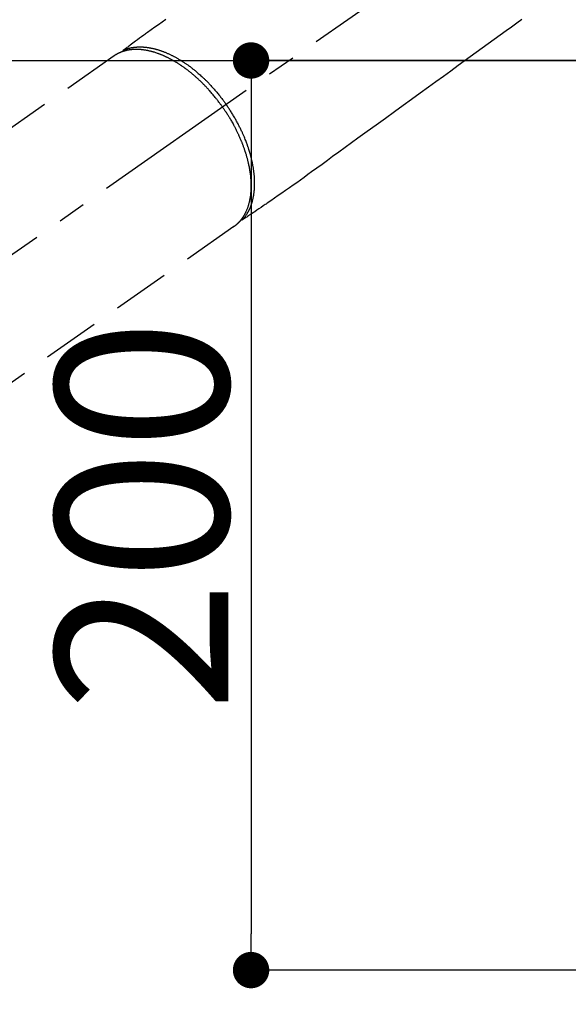
# Model space of a CAD drawing. Extents: x 0 to 26473, y -33073 to -24203.
# Drawn here: x 3164 to 3285, y -26273 to -26057 of the extents above; entities that cross this region are included whole.
import ezdxf

# ---------------------------------------------------------------- set-up
doc = ezdxf.new("R2010")
doc.units = 0
doc.header["$LTSCALE"] = 50
doc.header["$MEASUREMENT"] = 0
doc.linetypes.add('CENTER2', pattern=[1.125, 0.75, -0.125, 0.125, -0.125])
doc.linetypes.add('HIDDEN', pattern=[0.375, 0.25, -0.125])
doc.layers.get('0').update_dxf_attribs({"linetype": 'CONTINUOUS'})
doc.layers.get('DEFPOINTS').update_dxf_attribs({"color": 146, "linetype": 'CONTINUOUS'})
doc.layers.add('150-機器', color=8, linetype='CONTINUOUS')
doc.styles.add('KH001', font='txt')
doc.dimstyles.new('KH1xx015', dxfattribs={"dimscale": 10, "dimtxt": 3.8, "dimasz": 0.8, "dimexe": 0.3, "dimexo": 1.2, "dimgap": 0.5, "dimtad": 3, "dimdec": 1, "dimdsep": 46, "dimlunit": 6, "dimtxsty": 'KH001', "dimblk": 'DOT', "dimcen": 1, "dimdle": 1, "dimclrd": 256, "dimclre": 256, "dimclrt": 256, "dimadec": 0, "dimazin": 0, "dimtfac": 1, "dimtdec": 1, "dimtix": 1, "dimtmove": 2, "dimatfit": 3, "dimldrblk": 'CLOSEDBLANK', "dimfxl": 1, "dimtolj": 1, "dimtzin": 0, "dimlwd": -1, "dimlwe": -1, "dimarcsym": 0})

# ---------------------------------------------------------------- blocks, each defined once
blk = doc.blocks.new('_Dot')
at = {"color": 0, "linetype": 'ByBlock', "lineweight": -2}
blk.add_line((-0.5, 0), (-1, 0), dxfattribs=at)
at = {"color": 0, "linetype": 'ByBlock', "const_width": 0.5}
blk.add_lwpolyline([(-0.25, 0, 1), (0.25, 0, 1)], format="xyb", close=True, dxfattribs=at)
blk = doc.blocks.new('*D134')
at = {"layer": 'DEFPOINTS', "transparency": 16777216}
for p, q in [((3340.05, -26065.48), (3212.22, -26065.48)), ((3215.22, -26073.48), (3215.22, -26257.48)), ((3490.06, -26265.48), (3212.22, -26265.48))]:
    blk.add_line(p, q, dxfattribs=at)
at = {"layer": 'DEFPOINTS', "color": 0, "transparency": 16777216}
for p in [(3352.05, -26065.48), (3215.22, -26265.48), (3502.06, -26265.48)]:
    blk.add_point(p, dxfattribs=at)
at = {"layer": 'DEFPOINTS', "transparency": 16777216, "xscale": 8, "yscale": 8, "zscale": 8}
for p, rotation in [((3215.22, -26065.48), 90), ((3215.22, -26265.48), 270)]:
    blk.add_blockref('_Dot', p, dxfattribs=dict(at, rotation=rotation))
at = {"layer": 'DEFPOINTS', "transparency": 16777216, "insert": (3191.22, -26165.48), "char_height": 38, "attachment_point": 5, "rotation": 90, "style": 'KH001'}
blk.add_mtext('\\A1;200', dxfattribs=at)
blk = doc.blocks.new('_ClosedBlank')
at = {"color": 0, "linetype": 'ByBlock', "lineweight": -2}
for p, q in [((-1, 0.167), (0, 0)), ((-1, 0.167), (-1, -0.167)), ((0, 0), (-1, -0.167))]:
    blk.add_line(p, q, dxfattribs=at)
blk = doc.blocks.new('F402_H')
at = {"layer": '150-機器', "color": 13, "linetype": 'CENTER2'}
blk.add_line((0, 0), (-244.02, -170.86), dxfattribs=at)
at = {"layer": '150-機器', "color": 13, "linetype": 'HIDDEN'}
for p, q in [((-167.27, -89.12), (-227.62, -131.38)), ((-140.96, -126.7), (-201.3, -168.96))]:
    blk.add_line(p, q, dxfattribs=at)
at = {"layer": '150-機器', "color": 13, "linetype": 'Continuous'}
blk.add_line((-141.06, -126.78), (-140.96, -126.7), dxfattribs=at)
at = {"layer": '150-機器', "color": 13, "linetype": 'HIDDEN'}
for points in [[(-155.9, -81.16), (-156.72, -81.73), (-157.53, -82.29), (-158.34, -82.85), (-159.15, -83.42), (-159.95, -83.99), (-160.16, -84.15), (-160.37, -84.3), (-160.58, -84.46), (-160.79, -84.61), (-161.25, -84.95), (-161.7, -85.28), (-162.16, -85.62), (-162.62, -85.95), (-162.9, -86.17), (-163.19, -86.38), (-163.48, -86.59), (-163.77, -86.8), (-163.95, -86.93), (-164.13, -87.07), (-164.31, -87.2), (-164.5, -87.34), (-164.56, -87.38), (-164.62, -87.43), (-164.69, -87.48), (-164.75, -87.53), (-164.83, -87.58), (-164.9, -87.63), (-164.97, -87.69), (-165.05, -87.74), (-165.08, -87.77), (-165.12, -87.8), (-165.16, -87.82), (-165.2, -87.85), (-165.21, -87.86), (-165.23, -87.88), (-165.25, -87.89), (-165.26, -87.9), (-165.28, -87.91), (-165.29, -87.92), (-165.3, -87.93), (-165.31, -87.94), (-165.32, -87.95), (-165.33, -87.95), (-165.34, -87.96), (-165.35, -87.97), (-165.35, -87.98), (-165.36, -87.99), (-165.37, -88), (-165.37, -88.01), (-165.38, -88.02), (-165.39, -88.03), (-165.39, -88.04), (-165.4, -88.05), (-165.41, -88.06), (-165.41, -88.07), (-165.42, -88.08), (-165.42, -88.09), (-165.42, -88.1), (-165.42, -88.1), (-165.43, -88.11), (-165.43, -88.12), (-165.43, -88.13), (-165.43, -88.14), (-165.44, -88.15), (-165.44, -88.16), (-165.44, -88.16), (-165.44, -88.16), (-165.44, -88.17), (-165.44, -88.17), (-165.45, -88.18), (-165.45, -88.19), (-165.45, -88.21), (-165.45, -88.22)], [(-77.63, -81.14), (-78.79, -81.98), (-79.95, -82.82), (-81.11, -83.66), (-83.74, -85.57), (-86.38, -87.48), (-89.01, -89.38), (-91.64, -91.29), (-93.27, -92.48), (-94.91, -93.66), (-96.54, -94.84), (-98.18, -96.03), (-100.04, -97.38), (-101.9, -98.73), (-103.76, -100.08), (-105.63, -101.43), (-107.64, -102.89), (-109.66, -104.35), (-111.67, -105.81), (-113.69, -107.27), (-115.08, -108.28), (-116.47, -109.29), (-117.86, -110.3), (-119.25, -111.31), (-120.42, -112.15), (-121.58, -113), (-122.74, -113.84), (-123.91, -114.68), (-124.71, -115.27), (-125.52, -115.86), (-126.33, -116.45), (-127.14, -117.03), (-127.95, -117.6), (-128.77, -118.17), (-129.59, -118.74), (-130.4, -119.31), (-131.21, -119.88), (-132.01, -120.45), (-132.82, -121.02), (-133.63, -121.57), (-133.85, -121.72), (-134.07, -121.86), (-134.29, -122.01), (-134.5, -122.15), (-134.98, -122.47), (-135.45, -122.78), (-135.92, -123.1), (-136.39, -123.41), (-136.69, -123.61), (-136.98, -123.81), (-137.28, -124), (-137.58, -124.2), (-137.76, -124.33), (-137.95, -124.45), (-138.14, -124.58), (-138.33, -124.71), (-138.4, -124.75), (-138.46, -124.79), (-138.53, -124.84), (-138.6, -124.88), (-138.67, -124.93), (-138.75, -124.98), (-138.82, -125.03), (-138.9, -125.08), (-138.94, -125.11), (-138.98, -125.14), (-139.01, -125.16), (-139.05, -125.19), (-139.07, -125.2), (-139.09, -125.21), (-139.11, -125.22), (-139.12, -125.23), (-139.14, -125.24), (-139.15, -125.25), (-139.16, -125.26), (-139.18, -125.27), (-139.19, -125.27), (-139.2, -125.28), (-139.21, -125.28), (-139.22, -125.29), (-139.23, -125.29), (-139.24, -125.29), (-139.25, -125.3), (-139.26, -125.3), (-139.27, -125.3), (-139.28, -125.31), (-139.3, -125.31), (-139.31, -125.31), (-139.32, -125.31), (-139.33, -125.31), (-139.34, -125.31), (-139.36, -125.32), (-139.36, -125.32), (-139.37, -125.32), (-139.38, -125.32), (-139.38, -125.31), (-139.39, -125.31), (-139.41, -125.31), (-139.42, -125.31), (-139.43, -125.31), (-139.43, -125.31), (-139.43, -125.31), (-139.43, -125.31), (-139.44, -125.31), (-139.45, -125.31), (-139.46, -125.31), (-139.48, -125.3), (-139.49, -125.3)], [(-143.44, -100.44), (-143.51, -100.34), (-143.58, -100.25), (-143.64, -100.15), (-143.71, -100.05), (-143.8, -99.94), (-143.88, -99.82), (-143.97, -99.7), (-144.05, -99.59), (-144.11, -99.51), (-144.16, -99.44), (-144.21, -99.37), (-144.27, -99.3), (-144.39, -99.14), (-144.51, -98.98), (-144.63, -98.83), (-144.75, -98.67), (-144.83, -98.57), (-144.91, -98.47), (-144.99, -98.37), (-145.07, -98.28), (-145.21, -98.1), (-145.35, -97.93), (-145.5, -97.75), (-145.64, -97.58), (-145.8, -97.4), (-145.95, -97.21), (-146.11, -97.03), (-146.27, -96.85), (-146.37, -96.75), (-146.46, -96.64), (-146.56, -96.54), (-146.65, -96.43), (-146.77, -96.3), (-146.89, -96.17), (-147.01, -96.04), (-147.14, -95.91), (-147.26, -95.79), (-147.38, -95.66), (-147.5, -95.53), (-147.63, -95.41), (-147.71, -95.32), (-147.8, -95.23), (-147.89, -95.15), (-147.97, -95.06), (-148.11, -94.93), (-148.25, -94.79), (-148.39, -94.66), (-148.53, -94.53), (-148.65, -94.41), (-148.78, -94.29), (-148.91, -94.17), (-149.03, -94.06), (-149.14, -93.96), (-149.24, -93.87), (-149.34, -93.78), (-149.44, -93.69), (-149.55, -93.6), (-149.65, -93.51), (-149.75, -93.42), (-149.86, -93.33), (-149.99, -93.22), (-150.12, -93.12), (-150.25, -93.01), (-150.38, -92.9), (-150.48, -92.82), (-150.59, -92.73), (-150.69, -92.65), (-150.8, -92.57), (-150.87, -92.5), (-150.95, -92.44), (-151.03, -92.38), (-151.11, -92.32), (-151.23, -92.23), (-151.35, -92.14), (-151.47, -92.05), (-151.59, -91.96), (-151.67, -91.9), (-151.75, -91.85), (-151.83, -91.79), (-151.91, -91.73), (-152.02, -91.65), (-152.14, -91.56), (-152.26, -91.48), (-152.38, -91.4), (-152.44, -91.36), (-152.49, -91.32), (-152.54, -91.29), (-152.6, -91.25), (-152.7, -91.18), (-152.81, -91.11), (-152.92, -91.04), (-153.02, -90.97), (-153.12, -90.91), (-153.21, -90.85), (-153.31, -90.79), (-153.4, -90.73), (-153.59, -90.62), (-153.77, -90.5), (-153.96, -90.39), (-154.15, -90.28), (-154.3, -90.2), (-154.44, -90.11), (-154.59, -90.03), (-154.74, -89.95), (-154.85, -89.89), (-154.95, -89.84), (-155.06, -89.78), (-155.17, -89.72), (-155.29, -89.66), (-155.41, -89.6), (-155.53, -89.54), (-155.65, -89.48), (-155.75, -89.43), (-155.86, -89.38), (-155.97, -89.33), (-156.08, -89.28), (-156.19, -89.23), (-156.31, -89.17), (-156.43, -89.12), (-156.55, -89.07), (-156.66, -89.02), (-156.77, -88.98), (-156.87, -88.94), (-156.98, -88.89), (-157.1, -88.85), (-157.21, -88.8), (-157.33, -88.75), (-157.45, -88.71), (-157.53, -88.68), (-157.61, -88.65), (-157.69, -88.62), (-157.77, -88.6), (-157.94, -88.54), (-158.11, -88.48), (-158.28, -88.43), (-158.45, -88.37), (-158.54, -88.35), (-158.63, -88.32), (-158.72, -88.29), (-158.81, -88.27), (-158.92, -88.24), (-159.04, -88.2), (-159.15, -88.17), (-159.27, -88.15), (-159.4, -88.11), (-159.52, -88.08), (-159.65, -88.06), (-159.78, -88.03), (-159.84, -88.01), (-159.91, -88), (-159.97, -87.99), (-160.03, -87.98), (-160.17, -87.95), (-160.31, -87.93), (-160.45, -87.9), (-160.58, -87.88), (-160.69, -87.86), (-160.81, -87.85), (-160.92, -87.83), (-161.03, -87.82), (-161.15, -87.81), (-161.27, -87.79), (-161.39, -87.78), (-161.52, -87.77), (-161.61, -87.76), (-161.71, -87.76), (-161.8, -87.75), (-161.9, -87.75), (-162.01, -87.74), (-162.11, -87.74), (-162.22, -87.74), (-162.33, -87.74), (-162.47, -87.74), (-162.61, -87.74), (-162.75, -87.74), (-162.89, -87.75), (-163.01, -87.75), (-163.14, -87.76), (-163.26, -87.77), (-163.39, -87.78), (-163.48, -87.79), (-163.57, -87.8), (-163.66, -87.81), (-163.75, -87.82), (-163.8, -87.83), (-163.86, -87.84), (-163.91, -87.85), (-163.97, -87.85), (-164.01, -87.86), (-164.06, -87.87), (-164.1, -87.88), (-164.14, -87.88), (-164.21, -87.89), (-164.27, -87.91), (-164.34, -87.92), (-164.4, -87.93), (-164.44, -87.94), (-164.49, -87.95), (-164.53, -87.96), (-164.57, -87.97), (-164.66, -87.99), (-164.74, -88.01), (-164.83, -88.03), (-164.91, -88.05), (-164.96, -88.07), (-165, -88.08), (-165.05, -88.09), (-165.1, -88.11), (-165.14, -88.12), (-165.19, -88.13), (-165.23, -88.15), (-165.28, -88.16), (-165.31, -88.17), (-165.33, -88.18), (-165.36, -88.19), (-165.38, -88.2), (-165.4, -88.2), (-165.42, -88.21), (-165.43, -88.21), (-165.45, -88.22), (-165.49, -88.23), (-165.53, -88.25), (-165.56, -88.26), (-165.6, -88.27), (-165.62, -88.28), (-165.63, -88.28), (-165.65, -88.29), (-165.66, -88.3), (-165.68, -88.3), (-165.7, -88.31), (-165.72, -88.32), (-165.74, -88.33), (-165.77, -88.34), (-165.79, -88.34), (-165.81, -88.35), (-165.84, -88.36), (-165.86, -88.37), (-165.88, -88.38), (-165.9, -88.39), (-165.92, -88.4), (-165.95, -88.41), (-165.98, -88.42), (-166, -88.43), (-166.03, -88.45), (-166.06, -88.46), (-166.09, -88.47), (-166.12, -88.48), (-166.15, -88.5), (-166.18, -88.51), (-166.21, -88.52), (-166.23, -88.54), (-166.26, -88.55), (-166.28, -88.56), (-166.3, -88.57), (-166.32, -88.58), (-166.34, -88.58), (-166.37, -88.6), (-166.39, -88.61), (-166.42, -88.63), (-166.45, -88.64), (-166.48, -88.65), (-166.51, -88.67), (-166.53, -88.68), (-166.56, -88.7), (-166.58, -88.71), (-166.6, -88.72), (-166.62, -88.73), (-166.63, -88.74), (-166.67, -88.76), (-166.71, -88.78), (-166.74, -88.8), (-166.78, -88.82), (-166.81, -88.83), (-166.83, -88.85), (-166.86, -88.86), (-166.89, -88.88), (-166.91, -88.9), (-166.94, -88.91), (-166.97, -88.93), (-166.99, -88.94), (-167.02, -88.96), (-167.05, -88.98), (-167.07, -88.99), (-167.1, -89.01), (-167.13, -89.03), (-167.15, -89.04), (-167.18, -89.06), (-167.2, -89.08), (-167.22, -89.09), (-167.24, -89.1), (-167.26, -89.11), (-167.27, -89.12)], [(-165.25, -87.89), (-165.19, -87.87), (-165.14, -87.84), (-165.08, -87.82), (-165.03, -87.8), (-164.97, -87.78), (-164.92, -87.75), (-164.86, -87.73), (-164.8, -87.71), (-164.78, -87.7), (-164.75, -87.69), (-164.72, -87.68), (-164.69, -87.67), (-164.63, -87.65), (-164.57, -87.63), (-164.52, -87.61), (-164.46, -87.59), (-164.33, -87.55), (-164.2, -87.52), (-164.08, -87.48), (-163.95, -87.45), (-163.85, -87.42), (-163.74, -87.4), (-163.64, -87.38), (-163.54, -87.36), (-163.47, -87.34), (-163.4, -87.33), (-163.33, -87.32), (-163.25, -87.3), (-163.16, -87.29), (-163.06, -87.28), (-162.97, -87.26), (-162.88, -87.25), (-162.8, -87.24), (-162.73, -87.23), (-162.65, -87.22), (-162.58, -87.22), (-162.49, -87.21), (-162.4, -87.2), (-162.32, -87.2), (-162.23, -87.19), (-162.13, -87.19), (-162.03, -87.18), (-161.93, -87.18), (-161.84, -87.18), (-161.75, -87.17), (-161.66, -87.17), (-161.57, -87.17), (-161.48, -87.17), (-161.37, -87.18), (-161.25, -87.18), (-161.14, -87.18), (-161.03, -87.19), (-160.93, -87.19), (-160.84, -87.2), (-160.75, -87.2), (-160.66, -87.21), (-160.53, -87.22), (-160.4, -87.24), (-160.28, -87.25), (-160.15, -87.26), (-160.03, -87.28), (-159.91, -87.3), (-159.79, -87.31), (-159.68, -87.33), (-159.56, -87.35), (-159.44, -87.37), (-159.32, -87.39), (-159.2, -87.42), (-159.06, -87.45), (-158.91, -87.48), (-158.77, -87.51), (-158.62, -87.54), (-158.54, -87.56), (-158.45, -87.58), (-158.37, -87.61), (-158.28, -87.63), (-158.17, -87.66), (-158.06, -87.69), (-157.95, -87.72), (-157.84, -87.75), (-157.73, -87.78), (-157.62, -87.82), (-157.51, -87.85), (-157.4, -87.89), (-157.31, -87.91), (-157.22, -87.94), (-157.13, -87.97), (-157.05, -88), (-156.93, -88.04), (-156.82, -88.08), (-156.71, -88.12), (-156.6, -88.16), (-156.47, -88.21), (-156.35, -88.26), (-156.22, -88.31), (-156.1, -88.36), (-155.96, -88.42), (-155.82, -88.48), (-155.68, -88.54), (-155.54, -88.6), (-155.4, -88.66), (-155.26, -88.72), (-155.12, -88.79), (-154.98, -88.85), (-154.86, -88.91), (-154.73, -88.98), (-154.6, -89.04), (-154.48, -89.1), (-154.37, -89.15), (-154.27, -89.21), (-154.17, -89.26), (-154.07, -89.31), (-153.94, -89.38), (-153.81, -89.45), (-153.69, -89.52), (-153.56, -89.59), (-153.42, -89.67), (-153.28, -89.76), (-153.14, -89.84), (-153, -89.92), (-152.88, -89.99), (-152.77, -90.06), (-152.65, -90.13), (-152.54, -90.2), (-152.41, -90.28), (-152.28, -90.36), (-152.16, -90.45), (-152.03, -90.53), (-151.89, -90.62), (-151.75, -90.72), (-151.61, -90.81), (-151.47, -90.91), (-151.36, -90.99), (-151.24, -91.07), (-151.13, -91.15), (-151.02, -91.23), (-150.92, -91.3), (-150.82, -91.38), (-150.72, -91.45), (-150.61, -91.52), (-150.53, -91.59), (-150.44, -91.66), (-150.35, -91.72), (-150.26, -91.79), (-150.15, -91.88), (-150.04, -91.97), (-149.93, -92.05), (-149.81, -92.14), (-149.71, -92.22), (-149.61, -92.31), (-149.51, -92.39), (-149.41, -92.47), (-149.25, -92.6), (-149.1, -92.73), (-148.94, -92.86), (-148.79, -93), (-148.59, -93.17), (-148.39, -93.35), (-148.2, -93.53), (-148, -93.71), (-147.88, -93.82), (-147.76, -93.93), (-147.64, -94.04), (-147.52, -94.15), (-147.42, -94.26), (-147.31, -94.36), (-147.2, -94.47), (-147.09, -94.57), (-146.95, -94.72), (-146.8, -94.87), (-146.65, -95.02), (-146.5, -95.17), (-146.38, -95.3), (-146.25, -95.43), (-146.13, -95.57), (-146, -95.7), (-145.86, -95.86), (-145.71, -96.02), (-145.57, -96.17), (-145.43, -96.33), (-145.29, -96.49), (-145.15, -96.66), (-145.01, -96.82), (-144.87, -96.98), (-144.72, -97.16), (-144.57, -97.33), (-144.42, -97.51), (-144.28, -97.69), (-144.14, -97.86), (-144.01, -98.03), (-143.88, -98.2), (-143.74, -98.37), (-143.61, -98.54), (-143.48, -98.71), (-143.35, -98.89), (-143.22, -99.06), (-143.11, -99.21), (-143, -99.36), (-142.89, -99.51), (-142.79, -99.66), (-142.75, -99.72), (-142.71, -99.77), (-142.67, -99.82), (-142.64, -99.88)], [(-143.44, -100.44), (-143.37, -100.53), (-143.31, -100.63), (-143.24, -100.73), (-143.17, -100.82), (-143.09, -100.94), (-143.01, -101.06), (-142.93, -101.18), (-142.85, -101.3), (-142.8, -101.38), (-142.75, -101.45), (-142.7, -101.53), (-142.65, -101.61), (-142.55, -101.77), (-142.44, -101.94), (-142.33, -102.11), (-142.23, -102.28), (-142.16, -102.38), (-142.1, -102.49), (-142.03, -102.6), (-141.96, -102.71), (-141.85, -102.9), (-141.73, -103.09), (-141.62, -103.29), (-141.51, -103.49), (-141.39, -103.69), (-141.27, -103.9), (-141.16, -104.11), (-141.04, -104.32), (-140.97, -104.45), (-140.91, -104.57), (-140.84, -104.7), (-140.77, -104.83), (-140.69, -104.98), (-140.61, -105.14), (-140.53, -105.3), (-140.45, -105.46), (-140.37, -105.62), (-140.3, -105.78), (-140.22, -105.93), (-140.14, -106.09), (-140.09, -106.2), (-140.04, -106.32), (-139.99, -106.43), (-139.94, -106.54), (-139.86, -106.71), (-139.78, -106.89), (-139.7, -107.06), (-139.63, -107.24), (-139.56, -107.4), (-139.49, -107.56), (-139.42, -107.72), (-139.36, -107.88), (-139.31, -108), (-139.25, -108.13), (-139.2, -108.26), (-139.15, -108.39), (-139.1, -108.51), (-139.05, -108.64), (-139.01, -108.77), (-138.96, -108.9), (-138.9, -109.06), (-138.84, -109.21), (-138.79, -109.37), (-138.73, -109.53), (-138.69, -109.66), (-138.64, -109.79), (-138.6, -109.92), (-138.56, -110.04), (-138.53, -110.14), (-138.5, -110.23), (-138.47, -110.33), (-138.44, -110.42), (-138.39, -110.57), (-138.35, -110.71), (-138.3, -110.85), (-138.26, -110.99), (-138.24, -111.09), (-138.21, -111.18), (-138.18, -111.28), (-138.16, -111.37), (-138.12, -111.51), (-138.08, -111.65), (-138.04, -111.79), (-138, -111.94), (-137.99, -112), (-137.97, -112.06), (-137.95, -112.12), (-137.94, -112.18), (-137.91, -112.31), (-137.88, -112.43), (-137.85, -112.56), (-137.82, -112.68), (-137.8, -112.79), (-137.77, -112.9), (-137.75, -113.01), (-137.72, -113.12), (-137.68, -113.33), (-137.64, -113.55), (-137.6, -113.76), (-137.56, -113.98), (-137.53, -114.14), (-137.5, -114.31), (-137.47, -114.48), (-137.45, -114.64), (-137.43, -114.76), (-137.41, -114.88), (-137.4, -115), (-137.38, -115.12), (-137.37, -115.26), (-137.35, -115.39), (-137.34, -115.52), (-137.32, -115.66), (-137.31, -115.77), (-137.3, -115.89), (-137.29, -116.01), (-137.28, -116.13), (-137.27, -116.26), (-137.26, -116.39), (-137.25, -116.52), (-137.24, -116.65), (-137.24, -116.76), (-137.23, -116.88), (-137.23, -116.99), (-137.22, -117.11), (-137.22, -117.23), (-137.22, -117.36), (-137.21, -117.49), (-137.21, -117.62), (-137.21, -117.7), (-137.21, -117.78), (-137.21, -117.87), (-137.21, -117.95), (-137.22, -118.13), (-137.22, -118.31), (-137.23, -118.49), (-137.24, -118.66), (-137.24, -118.76), (-137.25, -118.85), (-137.25, -118.95), (-137.26, -119.04), (-137.27, -119.16), (-137.28, -119.28), (-137.29, -119.4), (-137.3, -119.52), (-137.32, -119.65), (-137.33, -119.78), (-137.35, -119.91), (-137.37, -120.04), (-137.38, -120.1), (-137.39, -120.16), (-137.4, -120.23), (-137.41, -120.29), (-137.43, -120.43), (-137.45, -120.57), (-137.48, -120.7), (-137.5, -120.84), (-137.53, -120.95), (-137.55, -121.06), (-137.57, -121.17), (-137.6, -121.28), (-137.63, -121.4), (-137.66, -121.52), (-137.69, -121.64), (-137.72, -121.76), (-137.75, -121.85), (-137.77, -121.94), (-137.8, -122.03), (-137.83, -122.13), (-137.86, -122.23), (-137.9, -122.33), (-137.93, -122.43), (-137.96, -122.53), (-138.01, -122.66), (-138.06, -122.79), (-138.11, -122.92), (-138.17, -123.05), (-138.21, -123.17), (-138.27, -123.28), (-138.32, -123.4), (-138.37, -123.51), (-138.41, -123.59), (-138.45, -123.67), (-138.49, -123.75), (-138.53, -123.83), (-138.56, -123.88), (-138.58, -123.93), (-138.61, -123.98), (-138.64, -124.03), (-138.66, -124.07), (-138.68, -124.11), (-138.7, -124.15), (-138.72, -124.19), (-138.76, -124.24), (-138.79, -124.3), (-138.82, -124.36), (-138.86, -124.41), (-138.88, -124.45), (-138.9, -124.49), (-138.93, -124.52), (-138.95, -124.56), (-139, -124.63), (-139.05, -124.71), (-139.1, -124.78), (-139.15, -124.85), (-139.17, -124.89), (-139.2, -124.93), (-139.23, -124.97), (-139.26, -125.01), (-139.29, -125.04), (-139.32, -125.08), (-139.35, -125.12), (-139.38, -125.16), (-139.39, -125.18), (-139.41, -125.2), (-139.42, -125.22), (-139.44, -125.24), (-139.45, -125.26), (-139.46, -125.27), (-139.48, -125.29), (-139.49, -125.3), (-139.51, -125.33), (-139.54, -125.36), (-139.56, -125.39), (-139.59, -125.42), (-139.6, -125.44), (-139.61, -125.45), (-139.62, -125.46), (-139.63, -125.47), (-139.64, -125.49), (-139.66, -125.5), (-139.67, -125.52), (-139.69, -125.54), (-139.7, -125.56), (-139.72, -125.58), (-139.74, -125.6), (-139.76, -125.62), (-139.77, -125.63), (-139.78, -125.65), (-139.8, -125.66), (-139.81, -125.68), (-139.83, -125.7), (-139.86, -125.72), (-139.88, -125.75), (-139.9, -125.77), (-139.92, -125.79), (-139.94, -125.82), (-139.96, -125.84), (-139.99, -125.86), (-140.01, -125.88), (-140.03, -125.91), (-140.05, -125.93), (-140.07, -125.95), (-140.09, -125.96), (-140.1, -125.98), (-140.12, -125.99), (-140.13, -126.01), (-140.16, -126.03), (-140.18, -126.05), (-140.2, -126.07), (-140.22, -126.09), (-140.25, -126.12), (-140.27, -126.14), (-140.29, -126.16), (-140.32, -126.18), (-140.33, -126.19), (-140.35, -126.21), (-140.36, -126.22), (-140.38, -126.24), (-140.41, -126.26), (-140.44, -126.29), (-140.47, -126.32), (-140.5, -126.34), (-140.53, -126.36), (-140.55, -126.38), (-140.57, -126.4), (-140.6, -126.42), (-140.62, -126.44), (-140.65, -126.46), (-140.67, -126.48), (-140.69, -126.5), (-140.72, -126.52), (-140.74, -126.54), (-140.77, -126.56), (-140.79, -126.58), (-140.82, -126.6), (-140.84, -126.62), (-140.87, -126.64), (-140.89, -126.65), (-140.91, -126.67), (-140.93, -126.68), (-140.94, -126.69), (-140.96, -126.7)], [(-139.11, -125.22), (-139.07, -125.18), (-139.03, -125.14), (-138.99, -125.09), (-138.95, -125.05), (-138.91, -125), (-138.87, -124.96), (-138.83, -124.91), (-138.79, -124.87), (-138.77, -124.84), (-138.75, -124.82), (-138.73, -124.8), (-138.71, -124.77), (-138.67, -124.73), (-138.63, -124.68), (-138.6, -124.63), (-138.56, -124.58), (-138.48, -124.48), (-138.4, -124.37), (-138.32, -124.26), (-138.25, -124.15), (-138.19, -124.06), (-138.13, -123.98), (-138.08, -123.89), (-138.02, -123.8), (-137.99, -123.74), (-137.95, -123.68), (-137.91, -123.61), (-137.88, -123.55), (-137.83, -123.46), (-137.78, -123.38), (-137.74, -123.3), (-137.69, -123.21), (-137.66, -123.15), (-137.63, -123.08), (-137.59, -123.01), (-137.56, -122.94), (-137.52, -122.86), (-137.49, -122.78), (-137.45, -122.71), (-137.42, -122.63), (-137.38, -122.53), (-137.34, -122.44), (-137.3, -122.35), (-137.27, -122.26), (-137.24, -122.18), (-137.21, -122.09), (-137.18, -122.01), (-137.15, -121.93), (-137.11, -121.82), (-137.07, -121.71), (-137.04, -121.6), (-137, -121.49), (-136.98, -121.41), (-136.95, -121.32), (-136.93, -121.23), (-136.9, -121.14), (-136.87, -121.02), (-136.84, -120.89), (-136.81, -120.77), (-136.78, -120.64), (-136.75, -120.53), (-136.72, -120.41), (-136.7, -120.3), (-136.68, -120.18), (-136.66, -120.06), (-136.63, -119.94), (-136.61, -119.82), (-136.59, -119.7), (-136.57, -119.56), (-136.55, -119.41), (-136.53, -119.26), (-136.52, -119.11), (-136.51, -119.03), (-136.5, -118.94), (-136.49, -118.85), (-136.48, -118.77), (-136.47, -118.65), (-136.46, -118.54), (-136.45, -118.42), (-136.44, -118.31), (-136.44, -118.19), (-136.43, -118.08), (-136.42, -117.96), (-136.42, -117.84), (-136.42, -117.75), (-136.41, -117.66), (-136.41, -117.57), (-136.41, -117.48), (-136.41, -117.36), (-136.41, -117.24), (-136.41, -117.12), (-136.41, -117), (-136.41, -116.87), (-136.41, -116.73), (-136.42, -116.6), (-136.42, -116.46), (-136.43, -116.31), (-136.43, -116.16), (-136.44, -116.01), (-136.45, -115.86), (-136.46, -115.71), (-136.47, -115.55), (-136.49, -115.4), (-136.5, -115.25), (-136.52, -115.11), (-136.53, -114.97), (-136.55, -114.83), (-136.56, -114.68), (-136.58, -114.57), (-136.59, -114.46), (-136.61, -114.34), (-136.62, -114.23), (-136.64, -114.09), (-136.67, -113.94), (-136.69, -113.8), (-136.71, -113.65), (-136.74, -113.49), (-136.77, -113.34), (-136.8, -113.18), (-136.83, -113.02), (-136.85, -112.88), (-136.88, -112.75), (-136.91, -112.62), (-136.93, -112.49), (-136.97, -112.34), (-137, -112.19), (-137.03, -112.05), (-137.07, -111.9), (-137.11, -111.74), (-137.15, -111.57), (-137.19, -111.41), (-137.23, -111.25), (-137.27, -111.11), (-137.3, -110.98), (-137.34, -110.84), (-137.38, -110.71), (-137.41, -110.59), (-137.45, -110.47), (-137.48, -110.35), (-137.52, -110.23), (-137.55, -110.12), (-137.58, -110.02), (-137.61, -109.91), (-137.65, -109.81), (-137.69, -109.67), (-137.74, -109.54), (-137.78, -109.4), (-137.83, -109.26), (-137.87, -109.14), (-137.91, -109.02), (-137.95, -108.9), (-138, -108.77), (-138.06, -108.58), (-138.13, -108.39), (-138.21, -108.2), (-138.28, -108.01), (-138.37, -107.76), (-138.47, -107.52), (-138.57, -107.27), (-138.67, -107.03), (-138.74, -106.87), (-138.8, -106.72), (-138.87, -106.57), (-138.93, -106.42), (-138.99, -106.29), (-139.05, -106.15), (-139.11, -106.01), (-139.18, -105.88), (-139.27, -105.69), (-139.36, -105.5), (-139.45, -105.31), (-139.54, -105.12), (-139.62, -104.95), (-139.7, -104.79), (-139.78, -104.63), (-139.87, -104.47), (-139.96, -104.28), (-140.06, -104.09), (-140.16, -103.9), (-140.26, -103.71), (-140.37, -103.52), (-140.47, -103.34), (-140.57, -103.15), (-140.68, -102.96), (-140.79, -102.76), (-140.91, -102.56), (-141.03, -102.36), (-141.15, -102.17), (-141.26, -101.98), (-141.37, -101.8), (-141.49, -101.61), (-141.6, -101.43), (-141.72, -101.25), (-141.83, -101.07), (-141.95, -100.88), (-142.07, -100.7), (-142.18, -100.55), (-142.28, -100.4), (-142.38, -100.24), (-142.49, -100.09), (-142.53, -100.04), (-142.56, -99.98), (-142.6, -99.93), (-142.64, -99.88)]]:
    blk.add_lwpolyline(points, dxfattribs=at)

msp = doc.modelspace()

# ---------------------------------------------------------------- linework, layer by layer
at = {"layer": '150-機器', "color": 2, "linetype": 'Continuous'}
msp.add_lwpolyline([(3062.05, -26065.48), (3642.05, -26065.48, -0.414214), (3652.05, -26075.48), (3652.05, -26455.48, -0.414214), (3642.05, -26465.48), (3062.05, -26465.48, -0.414214), (3052.05, -26455.48), (3052.05, -26075.48, -0.414214)], format="xyb", close=True, dxfattribs=at)

# ---------------------------------------------------------------- block references
at = {"layer": '150-機器'}
msp.add_blockref('F402_H', (3352.41, -25975.32), dxfattribs=at)

# ---------------------------------------------------------------- dimensions: what is measured, and where the dimension line sits
at = {"layer": 'DEFPOINTS'}
dim = msp.add_linear_dim(base=(3215.22, -26265.48), p1=(3352.05, -26065.48), p2=(3502.06, -26265.48), angle=90, dimstyle='KH1xx015', dxfattribs=at)
dim.commit()
dim.dimension.update_dxf_attribs({"geometry": '*D134', "text_midpoint": (3191.22, -26165.48)})

doc.saveas('drawing.dxf')
